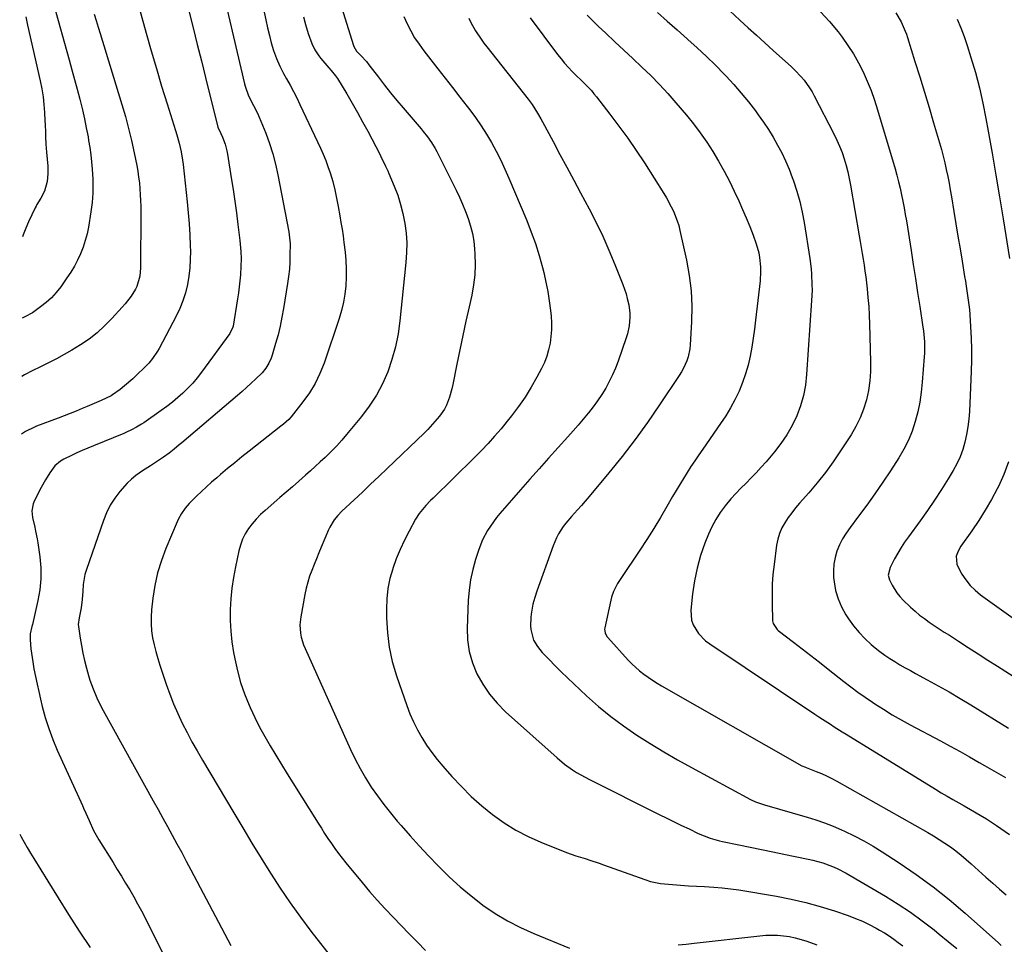
# Model space of a CAD drawing. Units: inches. Extents: x 1878661 to 1883976, y 384385 to 389707.
# Drawn here: x 1878669 to 1879112, y 386032 to 386448 of the extents above; entities that cross this region are included whole.
import ezdxf

# ---------------------------------------------------------------- set-up
doc = ezdxf.new("R2010")
doc.units = ezdxf.units.IN
doc.header["$MEASUREMENT"] = 0
doc.layers.add('7', color=7, linetype='Continuous')
doc.layers.add('8', color=7, linetype='Continuous')

msp = doc.modelspace()

# ---------------------------------------------------------------- linework, layer by layer
at = {"layer": '7', "color": 18}
for points in [[(1878809.34, 386467.14, 1758), (1878818.84, 386436.69, 1758), (1878819.16, 386435.77, 1758), (1878820.32, 386433.67, 1758), (1878822.22, 386431.72, 1758), (1878824.77, 386429.06, 1758), (1878825.94, 386427.63, 1758), (1878830.2, 386422.01, 1758), (1878832.92, 386418.49, 1758), (1878835.68, 386415, 1758), (1878838.5, 386411.56, 1758), (1878841.36, 386408.16, 1758), (1878849.4, 386398.75, 1758), (1878850.39, 386397.56, 1758), (1878852.31, 386395.12, 1758), (1878854.11, 386392.6, 1758), (1878855.71, 386389.95, 1758), (1878856.44, 386388.58, 1758), (1878865.17, 386371.15, 1758), (1878866.68, 386368.01, 1758), (1878868.11, 386364.84, 1758), (1878869.43, 386361.61, 1758), (1878870.67, 386358.36, 1758), (1878871.71, 386355.05, 1758), (1878872.56, 386351.7, 1758), (1878873.12, 386348.29, 1758), (1878873.48, 386344.84, 1758), (1878873.63, 386342.44, 1758), (1878873.73, 386337.78, 1758), (1878873.56, 386333.13, 1758), (1878873.01, 386328.52, 1758), (1878872.19, 386323.93, 1758), (1878871.02, 386318.71, 1758), (1878869.61, 386312.26, 1758), (1878868.22, 386305.79, 1758), (1878866.88, 386299.32, 1758), (1878865.56, 386292.85, 1758), (1878863.74, 386283.74, 1758), (1878863.31, 386281.83, 1758), (1878862.23, 386278.06, 1758), (1878860.79, 386274.42, 1758), (1878859.9, 386272.69, 1758), (1878857.7, 386269.48, 1758), (1878855.64, 386267.02, 1758), (1878852.42, 386263.53, 1758), (1878850.73, 386261.85, 1758), (1878834.08, 386245.88, 1758), (1878830.39, 386242.35, 1758), (1878826.69, 386238.84, 1758), (1878822.97, 386235.34, 1758), (1878819.24, 386231.85, 1758), (1878813.65, 386226.66, 1758), (1878811.85, 386224.82, 1758), (1878810.24, 386222.81, 1758), (1878808.25, 386219.51, 1758), (1878807.71, 386218.34, 1758), (1878804.4, 386210.55, 1758), (1878803.31, 386207.94, 1758), (1878802.24, 386205.33, 1758), (1878801.19, 386202.71, 1758), (1878800.17, 386200.08, 1758), (1878799.23, 386197.43, 1758), (1878798.39, 386194.75, 1758), (1878797.7, 386192.02, 1758), (1878797.1, 386189.27, 1758), (1878795.22, 386179.13, 1758), (1878794.85, 386175.51, 1758), (1878795.11, 386171.88, 1758), (1878795.46, 386170.09, 1758), (1878796.5, 386166.59, 1758), (1878797.18, 386164.89, 1758), (1878817.67, 386119.48, 1758), (1878819.76, 386115.13, 1758), (1878821.99, 386110.86, 1758), (1878824.42, 386106.69, 1758), (1878826.99, 386102.6, 1758), (1878829.74, 386098.63, 1758), (1878832.58, 386094.73, 1758), (1878835.58, 386090.94, 1758), (1878838.67, 386087.23, 1758), (1878840.39, 386085.24, 1758), (1878844.46, 386080.63, 1758), (1878848.58, 386076.07, 1758), (1878852.79, 386071.58, 1758), (1878857.05, 386067.14, 1758), (1878857.54, 386066.64, 1758), (1878862.2, 386062.1, 1758), (1878866.98, 386057.73, 1758), (1878871.97, 386053.58, 1758), (1878877.1, 386049.59, 1758), (1878877.27, 386049.46, 1758), (1878882.71, 386045.75, 1758), (1878888.32, 386042.32, 1758), (1878894.16, 386039.32, 1758), (1878900.17, 386036.61, 1758), (1878916.18, 386030.11, 1758)], [(1878741.63, 386464.61, 1766), (1878746.73, 386444.22, 1766), (1878748.6, 386436.78, 1766), (1878750.46, 386429.34, 1766), (1878752.32, 386421.91, 1766), (1878754.18, 386414.47, 1766), (1878757.72, 386400.28, 1766), (1878757.92, 386399.6, 1766), (1878759.3, 386396.67, 1766), (1878760.04, 386395, 1766), (1878761.17, 386391.84, 1766), (1878761.94, 386388.91, 1766), (1878762.23, 386387.41, 1766), (1878763.96, 386376.69, 1766), (1878764.77, 386371.47, 1766), (1878765.54, 386366.24, 1766), (1878766.25, 386361, 1766), (1878766.92, 386355.75, 1766), (1878767.79, 386348.55, 1766), (1878768.23, 386343.58, 1766), (1878768.35, 386340.26, 1766), (1878768.29, 386336.94, 1766), (1878768.03, 386333.12, 1766), (1878767.79, 386330.38, 1766), (1878767.5, 386327.65, 1766), (1878767.14, 386324.93, 1766), (1878766.73, 386322.21, 1766), (1878764.72, 386309.95, 1766), (1878764.63, 386309.5, 1766), (1878763.3, 386306.63, 1766), (1878750.57, 386289.28, 1766), (1878748.63, 386286.8, 1766), (1878746.6, 386284.39, 1766), (1878744.44, 386282.11, 1766), (1878742.19, 386279.9, 1766), (1878739.83, 386277.81, 1766), (1878737.41, 386275.79, 1766), (1878734.92, 386273.86, 1766), (1878732.37, 386272.01, 1766), (1878724.5, 386266.54, 1766), (1878723.45, 386265.84, 1766), (1878721.31, 386264.51, 1766), (1878719.09, 386263.3, 1766), (1878716.8, 386262.22, 1766), (1878715.64, 386261.72, 1766), (1878701.87, 386256.18, 1766), (1878699.36, 386255.14, 1766), (1878696.86, 386254.06, 1766), (1878694.39, 386252.94, 1766), (1878691.93, 386251.77, 1766), (1878688.56, 386250.13, 1766), (1878687.09, 386249.3, 1766), (1878684.54, 386247.12, 1766), (1878682.3, 386244.03, 1766), (1878680.24, 386240.79, 1766), (1878678.4, 386237.44, 1766), (1878675.38, 386231.51, 1766), (1878674.75, 386230.02, 1766), (1878674.18, 386226.83, 1766), (1878674.42, 386223.91, 1766), (1878675.44, 386219.48, 1766), (1878675.86, 386217.75, 1766), (1878676.57, 386214.26, 1766), (1878676.85, 386212.5, 1766), (1878677.75, 386206.12, 1766), (1878678.16, 386201.18, 1766), (1878678.22, 386196.25, 1766), (1878677.73, 386191.35, 1766), (1878676.88, 386186.46, 1766), (1878674.39, 386175.72, 1766), (1878674.19, 386174.87, 1766), (1878673.46, 386171.46, 1766), (1878673.36, 386168.87, 1766), (1878673.71, 386164.72, 1766), (1878674.22, 386160.82, 1766), (1878674.55, 386158.88, 1766), (1878675.11, 386155.84, 1766), (1878675.79, 386152.39, 1766), (1878676.49, 386148.95, 1766), (1878677.26, 386145.52, 1766), (1878678.06, 386142.1, 1766), (1878678.85, 386138.82, 1766), (1878680.21, 386133.81, 1766), (1878681.76, 386128.87, 1766), (1878683.58, 386124.02, 1766), (1878685.59, 386119.23, 1766), (1878696.93, 386094.25, 1766), (1878697.44, 386093.12, 1766), (1878698.45, 386090.86, 1766), (1878699.96, 386087.47, 1766), (1878701.94, 386083.08, 1766), (1878704.26, 386078.87, 1766), (1878710.72, 386068.56, 1766), (1878712.62, 386065.52, 1766), (1878714.5, 386062.46, 1766), (1878716.36, 386059.4, 1766), (1878718.21, 386056.33, 1766), (1878720.02, 386053.23, 1766), (1878721.78, 386050.1, 1766), (1878723.46, 386046.94, 1766), (1878725.1, 386043.75, 1766), (1878740.79, 386012.4, 1766)], [(1878759.99, 386461.55, 1764), (1878769.89, 386419.01, 1764), (1878770.17, 386417.93, 1764), (1878771.64, 386413.69, 1764), (1878773.94, 386409.26, 1764), (1878775.74, 386405.83, 1764), (1878777.29, 386402.28, 1764), (1878779.48, 386396.78, 1764), (1878781.15, 386392.19, 1764), (1878782.65, 386387.54, 1764), (1878783.88, 386382.82, 1764), (1878784.93, 386378.05, 1764), (1878789.79, 386352.47, 1764), (1878790.02, 386351.13, 1764), (1878790.34, 386348.43, 1764), (1878790.39, 386347.07, 1764), (1878790.38, 386342, 1764), (1878790.3, 386338.79, 1764), (1878790.11, 386335.59, 1764), (1878789.77, 386332.4, 1764), (1878789.33, 386329.22, 1764), (1878787.49, 386317.97, 1764), (1878786.76, 386313.98, 1764), (1878785.94, 386310.01, 1764), (1878784.98, 386306.06, 1764), (1878783.92, 386302.15, 1764), (1878782.39, 386296.86, 1764), (1878781.97, 386295.62, 1764), (1878780.9, 386293.26, 1764), (1878779.49, 386291.06, 1764), (1878777.83, 386289.04, 1764), (1878774.87, 386286.13, 1764), (1878772.88, 386284.26, 1764), (1878770.86, 386282.4, 1764), (1878768.82, 386280.59, 1764), (1878766.75, 386278.8, 1764), (1878741.69, 386257.52, 1764), (1878740.55, 386256.56, 1764), (1878738.25, 386254.66, 1764), (1878735.91, 386252.81, 1764), (1878733.5, 386251.06, 1764), (1878731.19, 386249.51, 1764), (1878727.61, 386247.16, 1764), (1878724.02, 386244.83, 1764), (1878721.02, 386242.77, 1764), (1878718.98, 386241.13, 1764), (1878717.09, 386239.32, 1764), (1878713.79, 386235.59, 1764), (1878711.51, 386232.56, 1764), (1878709.48, 386229.4, 1764), (1878707.8, 386226.03, 1764), (1878706.36, 386222.53, 1764), (1878698.71, 386200.44, 1764), (1878698.06, 386198.25, 1764), (1878697.26, 386193.78, 1764), (1878697.08, 386190.67, 1764), (1878696.85, 386186.91, 1764), (1878696.34, 386183.18, 1764), (1878695.48, 386178.71, 1764), (1878695.05, 386175.67, 1764), (1878695.11, 386174.9, 1764), (1878695.88, 386169.61, 1764), (1878696.44, 386166.21, 1764), (1878697.09, 386162.83, 1764), (1878697.88, 386159.48, 1764), (1878698.75, 386156.14, 1764), (1878699.7, 386152.78, 1764), (1878700.31, 386150.74, 1764), (1878701.71, 386146.73, 1764), (1878703.34, 386142.8, 1764), (1878705.19, 386138.97, 1764), (1878706.19, 386137.09, 1764), (1878728.82, 386096.38, 1764), (1878730.97, 386092.51, 1764), (1878733.11, 386088.64, 1764), (1878735.24, 386084.77, 1764), (1878737.38, 386080.9, 1764), (1878739.5, 386077.02, 1764), (1878741.61, 386073.14, 1764), (1878743.7, 386069.24, 1764), (1878745.78, 386065.34, 1764), (1878763.8, 386031.28, 1764)], [(1878721.73, 386456, 1768), (1878725.65, 386441.78, 1768), (1878727.9, 386433.81, 1768), (1878730.2, 386425.87, 1768), (1878732.6, 386417.95, 1768), (1878735.05, 386410.05, 1768), (1878738.85, 386398.04, 1768), (1878739.42, 386396.15, 1768), (1878740.45, 386392.34, 1768), (1878741.32, 386388.5, 1768), (1878741.97, 386384.61, 1768), (1878742.22, 386382.66, 1768), (1878744.09, 386366, 1768), (1878744.58, 386361.04, 1768), (1878744.99, 386356.08, 1768), (1878745.27, 386351.11, 1768), (1878745.46, 386346.13, 1768), (1878745.52, 386343.78, 1768), (1878745.49, 386339.98, 1768), (1878745.29, 386336.2, 1768), (1878744.84, 386332.43, 1768), (1878744.22, 386328.69, 1768), (1878743.31, 386325, 1768), (1878742.19, 386321.39, 1768), (1878740.77, 386317.9, 1768), (1878739.15, 386314.47, 1768), (1878731.45, 386299.91, 1768), (1878730.79, 386298.74, 1768), (1878728.52, 386295.4, 1768), (1878726.79, 386293.34, 1768), (1878724.92, 386291.4, 1768), (1878721.43, 386288.01, 1768), (1878719.61, 386286.31, 1768), (1878715.83, 386283.08, 1768), (1878713.87, 386281.55, 1768), (1878710.48, 386279.01, 1768), (1878709.87, 386278.58, 1768), (1878705.4, 386276.48, 1768), (1878702.24, 386275.12, 1768), (1878699.06, 386273.79, 1768), (1878696.84, 386272.87, 1768), (1878694.14, 386271.77, 1768), (1878691.42, 386270.68, 1768), (1878688.7, 386269.62, 1768), (1878685.97, 386268.58, 1768), (1878676.29, 386264.97, 1768), (1878675.27, 386264.55, 1768), (1878671.35, 386262.51, 1768), (1878669.49, 386261.34, 1768)], [(1878683.95, 386455.03, 1772), (1878690.94, 386429.78, 1772), (1878692.15, 386425.39, 1772), (1878693.35, 386420.99, 1772), (1878694.52, 386416.58, 1772), (1878695.69, 386412.18, 1772), (1878696.91, 386407.33, 1772), (1878697.84, 386403.32, 1772), (1878698.67, 386399.3, 1772), (1878699.44, 386395.25, 1772), (1878699.73, 386393.59, 1772), (1878700.24, 386390.36, 1772), (1878700.69, 386387.13, 1772), (1878701.02, 386383.88, 1772), (1878701.29, 386380.62, 1772), (1878701.54, 386376.2, 1772), (1878701.61, 386374.09, 1772), (1878701.59, 386369.85, 1772), (1878701.33, 386365.62, 1772), (1878700.78, 386361.43, 1772), (1878699.63, 386354.56, 1772), (1878699, 386351.49, 1772), (1878698.22, 386348.46, 1772), (1878697.22, 386345.5, 1772), (1878696.08, 386342.58, 1772), (1878694.74, 386339.74, 1772), (1878693.29, 386336.96, 1772), (1878691.67, 386334.28, 1772), (1878689.94, 386331.66, 1772), (1878687.14, 386327.69, 1772), (1878685.15, 386325.15, 1772), (1878683.01, 386322.77, 1772), (1878680.63, 386320.61, 1772), (1878678.1, 386318.61, 1772), (1878674.4, 386315.99, 1772), (1878670.97, 386314.17, 1772), (1878669.73, 386313.56, 1772)], [(1878778.72, 386451.23, 1762), (1878779.47, 386447.76, 1762), (1878780.27, 386444.29, 1762), (1878781.1, 386440.83, 1762), (1878781.91, 386437.55, 1762), (1878782.93, 386433.96, 1762), (1878784.23, 386430.46, 1762), (1878785.76, 386427.05, 1762), (1878787.5, 386423.75, 1762), (1878788.88, 386421.32, 1762), (1878790.46, 386418.46, 1762), (1878792, 386415.57, 1762), (1878793.46, 386412.66, 1762), (1878794.88, 386409.71, 1762), (1878804.09, 386390.06, 1762), (1878805.3, 386387.33, 1762), (1878806.44, 386384.57, 1762), (1878807.46, 386381.77, 1762), (1878808.41, 386378.93, 1762), (1878809.6, 386375.05, 1762), (1878810.56, 386371.33, 1762), (1878811.36, 386367.56, 1762), (1878812.08, 386363.78, 1762), (1878812.83, 386359.67, 1762), (1878813.34, 386356.67, 1762), (1878813.82, 386353.66, 1762), (1878814.25, 386350.64, 1762), (1878814.64, 386347.62, 1762), (1878815.16, 386343.25, 1762), (1878815.5, 386339.49, 1762), (1878815.7, 386335.73, 1762), (1878815.68, 386331.96, 1762), (1878815.51, 386328.18, 1762), (1878815.09, 386324.43, 1762), (1878814.48, 386320.72, 1762), (1878813.59, 386317.07, 1762), (1878812.52, 386313.46, 1762), (1878805.71, 386293.39, 1762), (1878803.86, 386288.73, 1762), (1878801.71, 386284.22, 1762), (1878799.11, 386279.96, 1762), (1878796.21, 386275.87, 1762), (1878790.92, 386269.16, 1762), (1878789.88, 386267.99, 1762), (1878787.49, 386265.93, 1762), (1878786.25, 386264.95, 1762), (1878772.03, 386253.76, 1762), (1878768.76, 386251.17, 1762), (1878765.52, 386248.55, 1762), (1878762.3, 386245.89, 1762), (1878759.1, 386243.21, 1762), (1878757.44, 386241.8, 1762), (1878755.11, 386239.79, 1762), (1878752.82, 386237.74, 1762), (1878750.57, 386235.64, 1762), (1878748.35, 386233.51, 1762), (1878744.99, 386230.16, 1762), (1878743.17, 386228.01, 1762), (1878741.55, 386225.7, 1762), (1878740.19, 386223.24, 1762), (1878739.6, 386221.96, 1762), (1878734.5, 386209.89, 1762), (1878732.48, 386204.46, 1762), (1878730.77, 386198.95, 1762), (1878729.55, 386193.31, 1762), (1878728.65, 386187.58, 1762), (1878728.05, 386182.34, 1762), (1878727.83, 386179.18, 1762), (1878727.81, 386176.02, 1762), (1878728.08, 386172.88, 1762), (1878728.53, 386169.74, 1762), (1878729.19, 386166.63, 1762), (1878729.94, 386163.54, 1762), (1878730.81, 386160.47, 1762), (1878731.75, 386157.43, 1762), (1878734.63, 386148.82, 1762), (1878736.22, 386144.36, 1762), (1878737.93, 386139.96, 1762), (1878739.83, 386135.63, 1762), (1878741.86, 386131.36, 1762), (1878744.02, 386127.14, 1762), (1878746.24, 386122.96, 1762), (1878748.56, 386118.83, 1762), (1878750.94, 386114.74, 1762), (1878765.04, 386091.04, 1762), (1878769.14, 386084.21, 1762), (1878773.27, 386077.4, 1762), (1878777.44, 386070.61, 1762), (1878781.64, 386063.84, 1762), (1878785.96, 386057.15, 1762), (1878790.41, 386050.55, 1762), (1878795.06, 386044.09, 1762), (1878799.83, 386037.72, 1762), (1878810.09, 386024.47, 1762)], [(1878955.85, 386451.14, 1748), (1878960.27, 386447.2, 1748), (1878964.7, 386443.26, 1748), (1878969.14, 386439.34, 1748), (1878969.53, 386438.99, 1748), (1878973.74, 386435.19, 1748), (1878977.87, 386431.33, 1748), (1878981.92, 386427.36, 1748), (1878985.9, 386423.33, 1748), (1878986.72, 386422.47, 1748), (1878990.2, 386418.71, 1748), (1878993.57, 386414.86, 1748), (1878996.79, 386410.88, 1748), (1878999.91, 386406.81, 1748), (1879001.2, 386405.05, 1748), (1879003.53, 386401.76, 1748), (1879005.77, 386398.41, 1748), (1879007.88, 386394.98, 1748), (1879009.9, 386391.5, 1748), (1879011.77, 386387.93, 1748), (1879013.52, 386384.31, 1748), (1879015.1, 386380.61, 1748), (1879016.55, 386376.86, 1748), (1879017.11, 386375.31, 1748), (1879018.62, 386370.7, 1748), (1879019.95, 386366.05, 1748), (1879021.02, 386361.33, 1748), (1879021.91, 386356.57, 1748), (1879024.44, 386340.48, 1748), (1879025.04, 386335.76, 1748), (1879025.22, 386333.39, 1748), (1879025.4, 386328.63, 1748), (1879025.41, 386326.25, 1748), (1879025.21, 386321.49, 1748), (1879022.98, 386288.23, 1748), (1879022.41, 386283.46, 1748), (1879021.54, 386278.76, 1748), (1879020.2, 386274.17, 1748), (1879018.54, 386269.66, 1748), (1879016.46, 386265.32, 1748), (1879014.13, 386261.13, 1748), (1879011.43, 386257.17, 1748), (1879008.48, 386253.37, 1748), (1879004.71, 386248.93, 1748), (1879002.54, 386246.46, 1748), (1879000.33, 386244.04, 1748), (1878998.04, 386241.7, 1748), (1878995.7, 386239.39, 1748), (1878993.37, 386237.08, 1748), (1878991.1, 386234.72, 1748), (1878988.93, 386232.26, 1748), (1878986.27, 386229.07, 1748), (1878984.08, 386226.09, 1748), (1878982.07, 386223, 1748), (1878980.36, 386219.74, 1748), (1878978.84, 386216.37, 1748), (1878977.22, 386212.28, 1748), (1878975.27, 386206.72, 1748), (1878973.64, 386201.09, 1748), (1878972.47, 386195.34, 1748), (1878971.61, 386189.51, 1748), (1878970.84, 386182.25, 1748), (1878971.12, 386177.74, 1748), (1878971.86, 386175.63, 1748), (1878974.26, 386171.7, 1748), (1878977.5, 386168.4, 1748), (1878979.36, 386166.99, 1748), (1879026.67, 386135.39, 1748), (1879028.41, 386134.24, 1748), (1879030.17, 386133.09, 1748), (1879033.69, 386130.82, 1748), (1879035.46, 386129.7, 1748), (1879039.01, 386127.48, 1748), (1879040.79, 386126.38, 1748), (1879081, 386101.61, 1748), (1879083.6, 386100.04, 1748), (1879086.21, 386098.48, 1748), (1879088.83, 386096.95, 1748), (1879091.47, 386095.44, 1748), (1879093.87, 386094.09, 1748), (1879096.76, 386092.45, 1748), (1879101.07, 386089.97, 1748), (1879103.9, 386088.23, 1748), (1879105.29, 386087.33, 1748), (1879108.47, 386085.22, 1748), (1879110.45, 386083.9, 1748), (1879114.39, 386081.23, 1748)], [(1878988.45, 386451.92, 1746), (1878992.94, 386447.73, 1746), (1878996.67, 386444.29, 1746), (1879000.4, 386440.86, 1746), (1879004.16, 386437.45, 1746), (1879007.94, 386434.06, 1746), (1879016.24, 386426.65, 1746), (1879017.75, 386425.23, 1746), (1879020.59, 386422.22, 1746), (1879021.92, 386420.63, 1746), (1879024.34, 386417.27, 1746), (1879025.41, 386415.5, 1746), (1879026.41, 386413.69, 1746), (1879035.3, 386396.47, 1746), (1879036.63, 386393.73, 1746), (1879037.86, 386390.95, 1746), (1879038.94, 386388.11, 1746), (1879039.92, 386385.23, 1746), (1879040.77, 386382.3, 1746), (1879041.54, 386379.36, 1746), (1879042.19, 386376.39, 1746), (1879042.77, 386373.4, 1746), (1879046.71, 386350.7, 1746), (1879047.16, 386348.05, 1746), (1879047.61, 386345.4, 1746), (1879048.04, 386342.75, 1746), (1879048.46, 386340.09, 1746), (1879048.86, 386337.44, 1746), (1879049.24, 386334.78, 1746), (1879049.58, 386332.11, 1746), (1879049.91, 386329.44, 1746), (1879050.21, 386326.84, 1746), (1879050.61, 386322.87, 1746), (1879050.95, 386318.89, 1746), (1879051.18, 386314.9, 1746), (1879051.34, 386310.91, 1746), (1879051.79, 386293.98, 1746), (1879051.73, 386289.64, 1746), (1879051.43, 386285.34, 1746), (1879050.78, 386281.07, 1746), (1879049.9, 386276.83, 1746), (1879048.63, 386272.7, 1746), (1879047.11, 386268.68, 1746), (1879045.19, 386264.83, 1746), (1879043.02, 386261.09, 1746), (1879038.28, 386253.81, 1746), (1879034.95, 386248.93, 1746), (1879031.47, 386244.15, 1746), (1879027.79, 386239.53, 1746), (1879023.96, 386235.02, 1746), (1879019.74, 386230.27, 1746), (1879017.97, 386228.18, 1746), (1879016.27, 386226.04, 1746), (1879014.66, 386223.82, 1746), (1879013.12, 386221.55, 1746), (1879011.81, 386219.18, 1746), (1879010.72, 386216.73, 1746), (1879009.97, 386214.15, 1746), (1879009.44, 386211.49, 1746), (1879008.3, 386202.72, 1746), (1879007.84, 386198.3, 1746), (1879007.51, 386193.88, 1746), (1879007.4, 386189.44, 1746), (1879007.43, 386185, 1746), (1879007.66, 386177.44, 1746), (1879007.73, 386176.78, 1746), (1879007.87, 386176.15, 1746), (1879009.71, 386173.46, 1746), (1879010.22, 386173.04, 1746), (1879017.05, 386167.84, 1746), (1879020.99, 386164.83, 1746), (1879024.92, 386161.8, 1746), (1879028.82, 386158.75, 1746), (1879032.72, 386155.68, 1746), (1879039.73, 386150.12, 1746), (1879042.9, 386147.68, 1746), (1879046.1, 386145.3, 1746), (1879049.36, 386143, 1746), (1879052.66, 386140.75, 1746), (1879053.71, 386140.06, 1746), (1879057.6, 386137.56, 1746), (1879061.54, 386135.15, 1746), (1879065.54, 386132.84, 1746), (1879069.59, 386130.62, 1746), (1879083.29, 386123.34, 1746), (1879087.68, 386120.98, 1746), (1879092.05, 386118.58, 1746), (1879096.39, 386116.14, 1746), (1879100.71, 386113.66, 1746), (1879103, 386112.32, 1746), (1879106.17, 386110.5, 1746), (1879109.35, 386108.69, 1746), (1879112.54, 386106.91, 1746)], [(1879029.29, 386451.49, 1744), (1879033.32, 386447.02, 1744), (1879037.15, 386442.36, 1744), (1879038.92, 386440.05, 1744), (1879041.6, 386436.33, 1744), (1879044.1, 386432.51, 1744), (1879046.35, 386428.53, 1744), (1879048.43, 386424.45, 1744), (1879050.29, 386420.26, 1744), (1879052.02, 386416.02, 1744), (1879053.55, 386411.7, 1744), (1879054.96, 386407.34, 1744), (1879062.83, 386380.78, 1744), (1879063.64, 386377.9, 1744), (1879064.41, 386375, 1744), (1879065.1, 386372.08, 1744), (1879065.74, 386369.15, 1744), (1879066.33, 386366.2, 1744), (1879066.88, 386363.25, 1744), (1879067.4, 386360.3, 1744), (1879067.89, 386357.34, 1744), (1879070, 386344.03, 1744), (1879070.99, 386337.73, 1744), (1879071.98, 386331.42, 1744), (1879072.95, 386325.11, 1744), (1879073.92, 386318.8, 1744), (1879075.34, 386309.46, 1744), (1879075.57, 386307.82, 1744), (1879076.01, 386302.86, 1744), (1879076.02, 386297.88, 1744), (1879075.93, 386296.23, 1744), (1879075.06, 386284.76, 1744), (1879074.58, 386280.28, 1744), (1879073.93, 386275.83, 1744), (1879073, 386271.43, 1744), (1879071.9, 386267.06, 1744), (1879070.48, 386262.79, 1744), (1879068.81, 386258.64, 1744), (1879066.78, 386254.66, 1744), (1879064.5, 386250.78, 1744), (1879060.7, 386244.92, 1744), (1879057.24, 386239.71, 1744), (1879053.71, 386234.56, 1744), (1879050.07, 386229.49, 1744), (1879046.36, 386224.46, 1744), (1879042.53, 386219.39, 1744), (1879040.79, 386216.88, 1744), (1879039.21, 386214.28, 1744), (1879037.86, 386211.55, 1744), (1879036.65, 386208.74, 1744), (1879035.78, 386205.84, 1744), (1879035.2, 386202.9, 1744), (1879035.03, 386199.91, 1744), (1879035.13, 386196.88, 1744), (1879035.34, 386194.94, 1744), (1879036.05, 386191.02, 1744), (1879037.12, 386187.22, 1744), (1879038.71, 386183.61, 1744), (1879040.66, 386180.13, 1744), (1879041.89, 386178.26, 1744), (1879044.16, 386175.14, 1744), (1879046.59, 386172.16, 1744), (1879049.26, 386169.4, 1744), (1879052.11, 386166.79, 1744), (1879053.92, 386165.27, 1744), (1879056.02, 386163.58, 1744), (1879058.17, 386161.97, 1744), (1879060.4, 386160.45, 1744), (1879062.67, 386159.01, 1744), (1879065, 386157.64, 1744), (1879067.34, 386156.29, 1744), (1879069.69, 386154.97, 1744), (1879072.06, 386153.68, 1744), (1879077.3, 386150.87, 1744), (1879082.28, 386148.15, 1744), (1879087.22, 386145.37, 1744), (1879092.12, 386142.5, 1744), (1879096.97, 386139.57, 1744), (1879113.95, 386129.14, 1744)], [(1879063.16, 386450.99, 1742), (1879065.51, 386447, 1742), (1879067.39, 386442.77, 1742), (1879067.91, 386441.32, 1742), (1879068.4, 386439.85, 1742), (1879071.78, 386429.07, 1742), (1879073.92, 386422.2, 1742), (1879076.03, 386415.33, 1742), (1879078.1, 386408.44, 1742), (1879080.15, 386401.54, 1742), (1879082.82, 386392.5, 1742), (1879083.66, 386389.51, 1742), (1879084.46, 386386.5, 1742), (1879085.19, 386383.48, 1742), (1879085.87, 386380.45, 1742), (1879086.49, 386377.4, 1742), (1879087.09, 386374.35, 1742), (1879087.65, 386371.29, 1742), (1879088.18, 386368.23, 1742), (1879089.28, 386361.59, 1742), (1879090.2, 386356, 1742), (1879091.13, 386350.41, 1742), (1879092.05, 386344.82, 1742), (1879092.98, 386339.23, 1742), (1879094.13, 386332.28, 1742), (1879094.47, 386330.16, 1742), (1879094.82, 386328.05, 1742), (1879095.48, 386323.81, 1742), (1879095.78, 386321.69, 1742), (1879096.25, 386317.44, 1742), (1879096.42, 386315.3, 1742), (1879096.81, 386309.62, 1742), (1879097.07, 386304.64, 1742), (1879097.22, 386299.66, 1742), (1879097.2, 386294.67, 1742), (1879097.06, 386289.69, 1742), (1879096.27, 386271.57, 1742), (1879096.02, 386268.1, 1742), (1879095.62, 386264.64, 1742), (1879095.02, 386261.21, 1742), (1879094.27, 386257.81, 1742), (1879093.28, 386254.48, 1742), (1879092.09, 386251.23, 1742), (1879090.62, 386248.1, 1742), (1879088.96, 386245.04, 1742), (1879086.68, 386241.28, 1742), (1879083.67, 386236.45, 1742), (1879080.57, 386231.68, 1742), (1879077.35, 386226.99, 1742), (1879074.04, 386222.36, 1742), (1879068.79, 386215.22, 1742), (1879067.12, 386212.82, 1742), (1879065.51, 386210.38, 1742), (1879064.03, 386207.86, 1742), (1879062.61, 386205.3, 1742), (1879060.58, 386201.4, 1742), (1879059.75, 386197.94, 1742), (1879060.26, 386195.9, 1742), (1879061.47, 386193.48, 1742), (1879063.61, 386189.97, 1742), (1879064.92, 386188.38, 1742), (1879066.33, 386186.88, 1742), (1879069.8, 386183.56, 1742), (1879071.8, 386181.75, 1742), (1879073.86, 386180, 1742), (1879076, 386178.37, 1742), (1879078.21, 386176.82, 1742), (1879080.46, 386175.32, 1742), (1879082.71, 386173.83, 1742), (1879084.98, 386172.34, 1742), (1879087.24, 386170.87, 1742), (1879091.42, 386168.16, 1742), (1879095.79, 386165.33, 1742), (1879100.16, 386162.52, 1742), (1879104.53, 386159.71, 1742), (1879108.91, 386156.91, 1742), (1879119.68, 386150.04, 1742)], [(1878671.43, 386449.16, 1774), (1878671.9, 386446.88, 1774), (1878672.24, 386445.36, 1774), (1878677.9, 386420.32, 1774), (1878678.6, 386416.79, 1774), (1878679.19, 386413.25, 1774), (1878679.59, 386409.68, 1774), (1878679.87, 386406.1, 1774), (1878680.07, 386402.44, 1774), (1878680.16, 386400.67, 1774), (1878680.31, 386397.13, 1774), (1878680.37, 386395.36, 1774), (1878680.52, 386391.82, 1774), (1878680.77, 386388.29, 1774), (1878681.29, 386381.99, 1774), (1878681.37, 386380.27, 1774), (1878681.36, 386378.54, 1774), (1878681, 386375.11, 1774), (1878679.81, 386370.67, 1774), (1878678.18, 386367.57, 1774), (1878676.46, 386364.72, 1774), (1878676.07, 386363.99, 1774), (1878675.7, 386363.24, 1774), (1878672.69, 386356.88, 1774), (1878671.42, 386354.02, 1774), (1878670.23, 386351.13, 1774), (1878669.89, 386350.19, 1774)], [(1878841.59, 386449.26, 1756), (1878843.09, 386446.02, 1756), (1878844.73, 386442.86, 1756), (1878846.5, 386439.78, 1756), (1878848.48, 386436.83, 1756), (1878850.59, 386433.95, 1756), (1878856.98, 386425.82, 1756), (1878860.3, 386421.59, 1756), (1878863.61, 386417.35, 1756), (1878866.91, 386413.1, 1756), (1878870.2, 386408.85, 1756), (1878871.33, 386407.39, 1756), (1878873.97, 386403.81, 1756), (1878876.5, 386400.16, 1756), (1878878.88, 386396.41, 1756), (1878881.14, 386392.58, 1756), (1878883.26, 386388.67, 1756), (1878885.28, 386384.71, 1756), (1878887.17, 386380.68, 1756), (1878888.96, 386376.61, 1756), (1878896.94, 386357.53, 1756), (1878898.98, 386352.35, 1756), (1878900.86, 386347.12, 1756), (1878902.51, 386341.81, 1756), (1878904.02, 386336.45, 1756), (1878904.63, 386334.06, 1756), (1878905.61, 386329.84, 1756), (1878906.47, 386325.6, 1756), (1878907.13, 386321.32, 1756), (1878907.66, 386317.02, 1756), (1878907.91, 386314.45, 1756), (1878908.09, 386311.42, 1756), (1878908.11, 386308.39, 1756), (1878907.88, 386305.38, 1756), (1878907.49, 386302.36, 1756), (1878906.84, 386299.4, 1756), (1878906.01, 386296.5, 1756), (1878904.91, 386293.69, 1756), (1878903.62, 386290.95, 1756), (1878901.57, 386287.06, 1756), (1878899, 386282.5, 1756), (1878896.26, 386278.05, 1756), (1878893.27, 386273.76, 1756), (1878890.12, 386269.58, 1756), (1878888.19, 386267.17, 1756), (1878885.39, 386263.78, 1756), (1878882.52, 386260.45, 1756), (1878879.56, 386257.2, 1756), (1878876.54, 386254.01, 1756), (1878873.45, 386250.88, 1756), (1878870.35, 386247.77, 1756), (1878867.21, 386244.68, 1756), (1878864.06, 386241.61, 1756), (1878854.77, 386232.63, 1756), (1878853.67, 386231.54, 1756), (1878851.53, 386229.28, 1756), (1878848.59, 386225.68, 1756), (1878846.95, 386223.06, 1756), (1878843.99, 386217.72, 1756), (1878841.88, 386213.65, 1756), (1878839.92, 386209.5, 1756), (1878838.2, 386205.25, 1756), (1878836.64, 386200.93, 1756), (1878836.61, 386200.85, 1756), (1878835.38, 386196.4, 1756), (1878834.45, 386191.91, 1756), (1878833.97, 386187.34, 1756), (1878833.79, 386182.73, 1756), (1878833.83, 386178.66, 1756), (1878834.21, 386172.03, 1756), (1878835.01, 386165.47, 1756), (1878836.45, 386159.02, 1756), (1878838.31, 386152.65, 1756), (1878842.91, 386139.3, 1756), (1878844.33, 386135.55, 1756), (1878845.92, 386131.88, 1756), (1878847.73, 386128.32, 1756), (1878849.71, 386124.84, 1756), (1878851.88, 386121.47, 1756), (1878854.17, 386118.18, 1756), (1878856.63, 386115.03, 1756), (1878859.2, 386111.95, 1756), (1878863.25, 386107.37, 1756), (1878867.55, 386102.76, 1756), (1878872.02, 386098.33, 1756), (1878876.73, 386094.16, 1756), (1878881.61, 386090.16, 1756), (1878886.74, 386086.53, 1756), (1878892.05, 386083.21, 1756), (1878897.61, 386080.34, 1756), (1878903.35, 386077.77, 1756), (1878914.87, 386073.2, 1756), (1878919, 386071.68, 1756), (1878923.21, 386070.37, 1756), (1878925.32, 386069.74, 1756), (1878929.52, 386068.39, 1756), (1878931.6, 386067.65, 1756), (1878950.08, 386060.93, 1756), (1878952.69, 386060.06, 1756), (1878957.17, 386059.14, 1756), (1878962.55, 386058.68, 1756), (1878966.16, 386058.4, 1756), (1878969.78, 386058.15, 1756), (1878973.39, 386057.96, 1756), (1878977.01, 386057.8, 1756), (1878981.19, 386057.57, 1756), (1878984.98, 386057.27, 1756), (1878988.76, 386056.81, 1756), (1878992.52, 386056.26, 1756), (1879009.48, 386053.44, 1756), (1879016.08, 386052.17, 1756), (1879022.63, 386050.69, 1756), (1879029.1, 386048.88, 1756), (1879035.51, 386046.85, 1756), (1879041.74, 386044.71, 1756), (1879044.96, 386043.5, 1756), (1879048.12, 386042.19, 1756), (1879051.2, 386040.7, 1756), (1879054.24, 386039.1, 1756), (1879055.8, 386038.22, 1756), (1879057.99, 386036.93, 1756), (1879060.13, 386035.58, 1756), (1879062.22, 386034.15, 1756), (1879064.27, 386032.66, 1756), (1879066.28, 386031.11, 1756)], [(1878870.9, 386448.65, 1754), (1878871.8, 386446.65, 1754), (1878873.93, 386442.82, 1754), (1878876.38, 386439.16, 1754), (1878877.67, 386437.39, 1754), (1878879.01, 386435.64, 1754), (1878897.63, 386412.09, 1754), (1878899.43, 386409.68, 1754), (1878901.85, 386405.89, 1754), (1878903.35, 386403.29, 1754), (1878904.07, 386401.98, 1754), (1878908.84, 386393.07, 1754), (1878911.93, 386387.29, 1754), (1878915.03, 386381.52, 1754), (1878918.12, 386375.74, 1754), (1878921.21, 386369.96, 1754), (1878925.01, 386362.85, 1754), (1878928.17, 386356.7, 1754), (1878931.18, 386350.49, 1754), (1878933.97, 386344.17, 1754), (1878936.63, 386337.8, 1754), (1878940.21, 386328.76, 1754), (1878941.67, 386324.55, 1754), (1878942.25, 386322.4, 1754), (1878942.89, 386319.58, 1754), (1878943.38, 386315.84, 1754), (1878943.4, 386313.96, 1754), (1878943.08, 386310.19, 1754), (1878942.29, 386306.5, 1754), (1878941.74, 386304.69, 1754), (1878938.15, 386294.29, 1754), (1878936.95, 386291.14, 1754), (1878935.64, 386288.05, 1754), (1878934.14, 386285.04, 1754), (1878932.51, 386282.09, 1754), (1878930.73, 386279.22, 1754), (1878928.87, 386276.42, 1754), (1878926.88, 386273.7, 1754), (1878924.81, 386271.04, 1754), (1878924.64, 386270.83, 1754), (1878922.4, 386268.13, 1754), (1878920.13, 386265.45, 1754), (1878917.83, 386262.81, 1754), (1878915.49, 386260.18, 1754), (1878906.78, 386250.54, 1754), (1878902.56, 386245.85, 1754), (1878898.37, 386241.14, 1754), (1878894.21, 386236.4, 1754), (1878890.06, 386231.64, 1754), (1878884.91, 386225.69, 1754), (1878883.41, 386223.86, 1754), (1878880.62, 386220.04, 1754), (1878879.33, 386218.05, 1754), (1878877.11, 386213.88, 1754), (1878875.39, 386209.48, 1754), (1878873.94, 386204.99, 1754), (1878872.67, 386200.45, 1754), (1878871.65, 386195.87, 1754), (1878871.01, 386191.22, 1754), (1878870.62, 386186.52, 1754), (1878870.1, 386174.13, 1754), (1878870.28, 386168.78, 1754), (1878870.99, 386163.54, 1754), (1878872.48, 386158.46, 1754), (1878874.5, 386153.5, 1754), (1878877.17, 386148.82, 1754), (1878880.17, 386144.38, 1754), (1878883.65, 386140.3, 1754), (1878887.46, 386136.48, 1754), (1878910.6, 386115.69, 1754), (1878913.98, 386112.88, 1754), (1878917.55, 386110.34, 1754), (1878919.41, 386109.16, 1754), (1878923.22, 386106.97, 1754), (1878925.17, 386105.95, 1754), (1878956.63, 386090.25, 1754), (1878959.98, 386088.59, 1754), (1878963.34, 386086.95, 1754), (1878966.71, 386085.32, 1754), (1878970.08, 386083.71, 1754), (1878974.21, 386081.75, 1754), (1878976.86, 386080.58, 1754), (1878979.58, 386079.56, 1754), (1878983.76, 386078.36, 1754), (1878985.18, 386078.04, 1754), (1878992.48, 386076.53, 1754), (1878997.56, 386075.49, 1754), (1879002.64, 386074.45, 1754), (1879007.71, 386073.41, 1754), (1879012.79, 386072.38, 1754), (1879023.61, 386070.18, 1754), (1879025.85, 386069.68, 1754), (1879030.27, 386068.45, 1754), (1879034.59, 386066.9, 1754), (1879036.69, 386065.99, 1754), (1879040.75, 386063.86, 1754), (1879058.49, 386053.43, 1754), (1879064.15, 386049.93, 1754), (1879069.7, 386046.27, 1754), (1879075.08, 386042.36, 1754), (1879080.35, 386038.3, 1754), (1879082.69, 386036.41, 1754), (1879086.69, 386033.15, 1754), (1879090.66, 386029.86, 1754)], [(1878898.44, 386448.79, 1752), (1878910.87, 386432.2, 1752), (1878912.42, 386430.23, 1752), (1878914.03, 386428.3, 1752), (1878915.72, 386426.44, 1752), (1878917.46, 386424.63, 1752), (1878919.75, 386422.35, 1752), (1878921.03, 386421.09, 1752), (1878923.59, 386418.56, 1752), (1878926.07, 386415.96, 1752), (1878927.24, 386414.6, 1752), (1878928.37, 386413.2, 1752), (1878934.42, 386405.41, 1752), (1878938.48, 386400.04, 1752), (1878942.43, 386394.6, 1752), (1878946.23, 386389.05, 1752), (1878949.92, 386383.42, 1752), (1878958.68, 386369.7, 1752), (1878959.87, 386367.74, 1752), (1878962.05, 386363.74, 1752), (1878963.05, 386361.68, 1752), (1878964.73, 386357.45, 1752), (1878965.39, 386355.27, 1752), (1878965.95, 386353.06, 1752), (1878968.91, 386339.75, 1752), (1878970.15, 386332.85, 1752), (1878971, 386325.93, 1752), (1878971.28, 386318.96, 1752), (1878971.17, 386311.96, 1752), (1878970.59, 386301.64, 1752), (1878970.4, 386299.79, 1752), (1878969.62, 386296.19, 1752), (1878969.04, 386294.43, 1752), (1878967.51, 386291.03, 1752), (1878966.6, 386289.41, 1752), (1878965.62, 386287.83, 1752), (1878956.77, 386274.56, 1752), (1878951.34, 386266.69, 1752), (1878945.75, 386258.95, 1752), (1878939.91, 386251.38, 1752), (1878933.91, 386243.94, 1752), (1878925.07, 386233.32, 1752), (1878923.35, 386231.29, 1752), (1878921.62, 386229.28, 1752), (1878919.85, 386227.3, 1752), (1878917.13, 386224.31, 1752), (1878914.59, 386221.33, 1752), (1878913.42, 386219.76, 1752), (1878911.28, 386216.48, 1752), (1878910.35, 386214.77, 1752), (1878908.82, 386211.17, 1752), (1878901.58, 386190.77, 1752), (1878900.62, 386187.87, 1752), (1878899.77, 386184.93, 1752), (1878898.97, 386180.45, 1752), (1878898.86, 386178.93, 1752), (1878898.7, 386175.15, 1752), (1878898.76, 386173.47, 1752), (1878900.07, 386168.7, 1752), (1878901.8, 386165.8, 1752), (1878902.83, 386164.46, 1752), (1878903.95, 386163.19, 1752), (1878907.02, 386160, 1752), (1878909.75, 386157.19, 1752), (1878912.52, 386154.42, 1752), (1878915.33, 386151.7, 1752), (1878918.17, 386149, 1752), (1878923.92, 386143.64, 1752), (1878929.29, 386138.89, 1752), (1878934.82, 386134.32, 1752), (1878940.57, 386130.06, 1752), (1878946.48, 386125.99, 1752), (1878952.55, 386122.14, 1752), (1878958.68, 386118.39, 1752), (1878964.91, 386114.8, 1752), (1878971.19, 386111.31, 1752), (1878997.65, 386097.05, 1752), (1878999.98, 386095.96, 1752), (1879004.05, 386094.58, 1752), (1879023.25, 386089.03, 1752), (1879027.19, 386087.8, 1752), (1879031.09, 386086.46, 1752), (1879034.92, 386084.95, 1752), (1879038.72, 386083.32, 1752), (1879040.04, 386082.72, 1752), (1879044.42, 386080.62, 1752), (1879048.72, 386078.39, 1752), (1879052.92, 386075.97, 1752), (1879057.05, 386073.42, 1752), (1879064.62, 386068.51, 1752), (1879072.36, 386063.24, 1752), (1879079.92, 386057.74, 1752), (1879087.22, 386051.91, 1752), (1879094.35, 386045.84, 1752), (1879109.38, 386032.46, 1752), (1879110.62, 386031.35, 1752)], [(1878668.68, 386081.31, 1768), (1878669.27, 386080.23, 1768), (1878670.68, 386077.77, 1768), (1878672.11, 386075.31, 1768), (1878673.57, 386072.87, 1768), (1878675.04, 386070.44, 1768), (1878681.31, 386060.2, 1768), (1878685.97, 386052.68, 1768), (1878690.7, 386045.21, 1768), (1878695.52, 386037.79, 1768), (1878700.41, 386030.42, 1768)], [(1878965.14, 386031.53, 1758), (1878968.77, 386031.89, 1758), (1878972.4, 386032.29, 1758), (1879001.9, 386035.69, 1758), (1879004.58, 386035.91, 1758), (1879007.26, 386036, 1758), (1879009.94, 386035.9, 1758), (1879012.61, 386035.68, 1758), (1879015.27, 386035.27, 1758), (1879017.9, 386034.75, 1758), (1879020.48, 386034.05, 1758), (1879023.04, 386033.22, 1758), (1879027.59, 386031.58, 1758)]]:
    msp.add_polyline3d(points, dxfattribs=at)
at = {"layer": '8', "color": 18}
for points in [[(1878702.27, 386450.42, 1770), (1878703.16, 386447.51, 1770), (1878704.05, 386444.6, 1770), (1878704.94, 386441.7, 1770), (1878714.73, 386409.75, 1770), (1878716.28, 386404.37, 1770), (1878717.74, 386398.97, 1770), (1878719.02, 386393.53, 1770), (1878720.21, 386388.05, 1770), (1878721.37, 386382.27, 1770), (1878721.84, 386379.67, 1770), (1878722.24, 386377.05, 1770), (1878722.55, 386374.42, 1770), (1878722.79, 386371.78, 1770), (1878722.96, 386369.13, 1770), (1878723.08, 386366.48, 1770), (1878723.15, 386363.83, 1770), (1878723.17, 386361.18, 1770), (1878723.13, 386336.24, 1770), (1878722.84, 386332.51, 1770), (1878721.44, 386327.78, 1770), (1878720.85, 386326.68, 1770), (1878718.8, 386323.43, 1770), (1878716.24, 386320.08, 1770), (1878714.85, 386318.5, 1770), (1878710.13, 386313.5, 1770), (1878706.89, 386310.19, 1770), (1878703.51, 386307.01, 1770), (1878699.93, 386304.08, 1770), (1878696.08, 386301.52, 1770), (1878692.22, 386299.22, 1770), (1878688.74, 386297.21, 1770), (1878685.22, 386295.28, 1770), (1878681.65, 386293.45, 1770), (1878678.04, 386291.69, 1770), (1878674.23, 386289.82, 1770), (1878670.89, 386288.04, 1770), (1878669.61, 386287.3, 1770)], [(1878924.14, 386449.86, 1750), (1878929.1, 386445, 1750), (1878932.56, 386441.76, 1750), (1878936.62, 386437.96, 1750), (1878940.69, 386434.17, 1750), (1878944.75, 386430.38, 1750), (1878948.82, 386426.59, 1750), (1878952.82, 386422.73, 1750), (1878956.72, 386418.78, 1750), (1878960.47, 386414.69, 1750), (1878964.13, 386410.51, 1750), (1878968.85, 386404.9, 1750), (1878972.03, 386400.96, 1750), (1878975.1, 386396.93, 1750), (1878977.99, 386392.77, 1750), (1878980.76, 386388.53, 1750), (1878983.37, 386384.18, 1750), (1878985.87, 386379.77, 1750), (1878988.2, 386375.28, 1750), (1878990.42, 386370.72, 1750), (1878992.45, 386366.36, 1750), (1878994.17, 386362.54, 1750), (1878995.83, 386358.69, 1750), (1878997.38, 386354.8, 1750), (1878998.87, 386350.88, 1750), (1879000.28, 386346.99, 1750), (1879001.47, 386342.94, 1750), (1879001.84, 386340.87, 1750), (1879002.23, 386336.66, 1750), (1879002.27, 386334.55, 1750), (1879002.01, 386330.33, 1750), (1879000.02, 386312.72, 1750), (1878999.51, 386308.63, 1750), (1878998.94, 386304.54, 1750), (1878998.28, 386300.47, 1750), (1878997.55, 386296.41, 1750), (1878996.64, 386292.41, 1750), (1878995.53, 386288.46, 1750), (1878994.15, 386284.6, 1750), (1878992.58, 386280.8, 1750), (1878990.68, 386276.9, 1750), (1878988.71, 386273.21, 1750), (1878986.54, 386269.64, 1750), (1878984.23, 386266.14, 1750), (1878976.2, 386254.66, 1750), (1878974.4, 386252.07, 1750), (1878972.63, 386249.45, 1750), (1878970.89, 386246.82, 1750), (1878969.18, 386244.17, 1750), (1878967.5, 386241.5, 1750), (1878965.85, 386238.8, 1750), (1878964.24, 386236.09, 1750), (1878962.66, 386233.35, 1750), (1878960.08, 386228.81, 1750), (1878957.17, 386223.83, 1750), (1878954.19, 386218.89, 1750), (1878951.09, 386214.02, 1750), (1878947.92, 386209.21, 1750), (1878939.31, 386196.47, 1750), (1878937.87, 386194.19, 1750), (1878936.03, 386190.58, 1750), (1878935.14, 386188.05, 1750), (1878934.8, 386186.75, 1750), (1878932.13, 386174.28, 1750), (1878932.05, 386173.69, 1750), (1878932.27, 386171.94, 1750), (1878933.1, 386170.36, 1750), (1878933.48, 386169.89, 1750), (1878942.62, 386159.75, 1750), (1878944.27, 386158.03, 1750), (1878947.81, 386154.83, 1750), (1878949.69, 386153.37, 1750), (1878953.63, 386150.65, 1750), (1878955.66, 386149.38, 1750), (1878957.72, 386148.16, 1750), (1879020.86, 386112.16, 1750), (1879022.44, 386111.47, 1750), (1879022.71, 386111.37, 1750), (1879027.25, 386109.64, 1750), (1879029.63, 386108.67, 1750), (1879031.98, 386107.63, 1750), (1879034.28, 386106.49, 1750), (1879036.55, 386105.27, 1750), (1879077.53, 386082.12, 1750), (1879080.14, 386080.59, 1750), (1879082.71, 386079.01, 1750), (1879085.23, 386077.34, 1750), (1879087.72, 386075.62, 1750), (1879090.15, 386073.82, 1750), (1879092.53, 386071.97, 1750), (1879094.85, 386070.03, 1750), (1879097.12, 386068.03, 1750), (1879103.74, 386062.01, 1750), (1879106.76, 386059.31, 1750), (1879109.8, 386056.65, 1750), (1879112.89, 386054.03, 1750)], [(1878796.41, 386449.24, 1760), (1878797.4, 386445.68, 1760), (1878798.58, 386441.65, 1760), (1878800.19, 386437.16, 1760), (1878801.59, 386434.29, 1760), (1878803.31, 386431.63, 1760), (1878804.29, 386430.38, 1760), (1878807.87, 386426.17, 1760), (1878808.88, 386425, 1760), (1878810.89, 386422.67, 1760), (1878811.75, 386421.39, 1760), (1878815.93, 386414.49, 1760), (1878818.38, 386410.35, 1760), (1878820.77, 386406.19, 1760), (1878823.08, 386401.98, 1760), (1878825.35, 386397.74, 1760), (1878830.76, 386387.37, 1760), (1878831.31, 386386.31, 1760), (1878833.45, 386382.01, 1760), (1878834.44, 386379.83, 1760), (1878834.92, 386378.73, 1760), (1878837.34, 386372.94, 1760), (1878838.87, 386368.9, 1760), (1878840.2, 386364.8, 1760), (1878841.23, 386360.61, 1760), (1878842.1, 386356.21, 1760), (1878842.62, 386351.84, 1760), (1878842.92, 386347.46, 1760), (1878842.87, 386343.08, 1760), (1878842.6, 386338.69, 1760), (1878839.87, 386312.31, 1760), (1878839.03, 386306.47, 1760), (1878837.89, 386300.7, 1760), (1878836.28, 386295.05, 1760), (1878834.37, 386289.46, 1760), (1878831.99, 386284.08, 1760), (1878829.27, 386278.89, 1760), (1878826.07, 386273.99, 1760), (1878822.55, 386269.27, 1760), (1878815.88, 386261.21, 1760), (1878813.7, 386258.66, 1760), (1878811.45, 386256.18, 1760), (1878809.11, 386253.78, 1760), (1878806.15, 386250.92, 1760), (1878803.97, 386248.9, 1760), (1878801.78, 386246.88, 1760), (1878799.58, 386244.87, 1760), (1878797.37, 386242.88, 1760), (1878794.31, 386240.16, 1760), (1878791.51, 386237.71, 1760), (1878788.69, 386235.3, 1760), (1878785.87, 386232.88, 1760), (1878784.46, 386231.66, 1760), (1878779.13, 386227.06, 1760), (1878777.1, 386225.17, 1760), (1878775.16, 386223.19, 1760), (1878773.38, 386221.07, 1760), (1878771.7, 386218.86, 1760), (1878770.26, 386216.51, 1760), (1878769.02, 386214.07, 1760), (1878768.08, 386211.5, 1760), (1878767.35, 386208.84, 1760), (1878765.84, 386201.72, 1760), (1878764.96, 386196.94, 1760), (1878764.25, 386192.14, 1760), (1878763.8, 386187.31, 1760), (1878763.51, 386182.45, 1760), (1878763.51, 386177.6, 1760), (1878763.72, 386172.76, 1760), (1878764.24, 386167.94, 1760), (1878764.97, 386163.14, 1760), (1878765.5, 386160.27, 1760), (1878766.68, 386154.94, 1760), (1878768.11, 386149.67, 1760), (1878769.9, 386144.53, 1760), (1878771.95, 386139.45, 1760), (1878772.44, 386138.35, 1760), (1878774.5, 386133.93, 1760), (1878776.68, 386129.57, 1760), (1878779.02, 386125.29, 1760), (1878781.46, 386121.07, 1760), (1878784, 386116.9, 1760), (1878786.55, 386112.73, 1760), (1878789.12, 386108.58, 1760), (1878791.7, 386104.44, 1760), (1878803.03, 386086.34, 1760), (1878804.49, 386084.03, 1760), (1878805.97, 386081.73, 1760), (1878807.48, 386079.44, 1760), (1878809, 386077.17, 1760), (1878810.57, 386074.92, 1760), (1878812.17, 386072.71, 1760), (1878813.85, 386070.55, 1760), (1878815.56, 386068.41, 1760), (1878822.84, 386059.61, 1760), (1878826.22, 386055.62, 1760), (1878829.67, 386051.67, 1760), (1878833.2, 386047.81, 1760), (1878836.8, 386044.01, 1760), (1878836.84, 386043.96, 1760), (1878840.47, 386040.22, 1760), (1878844.09, 386036.49, 1760), (1878847.73, 386032.76, 1760), (1878851.37, 386029.03, 1760)], [(1879090.78, 386448.07, 1740), (1879092.41, 386444.22, 1740), (1879093.87, 386440.31, 1740), (1879095.21, 386436.35, 1740), (1879096.95, 386430.86, 1740), (1879098.95, 386424.08, 1740), (1879100.77, 386417.27, 1740), (1879102.33, 386410.39, 1740), (1879103.7, 386403.46, 1740), (1879104.73, 386397.7, 1740), (1879106.46, 386387.85, 1740), (1879108.17, 386378, 1740), (1879109.83, 386368.14, 1740), (1879111.47, 386358.28, 1740), (1879114.39, 386340.46, 1740)], [(1879113.95, 386248.91, 1740), (1879111.84, 386243.29, 1740), (1879109.34, 386237.8, 1740), (1879108.84, 386236.83, 1740), (1879106.2, 386231.97, 1740), (1879103.42, 386227.19, 1740), (1879100.45, 386222.53, 1740), (1879097.35, 386217.95, 1740), (1879092.42, 386210.97, 1740), (1879091.18, 386208.8, 1740), (1879090.37, 386206.44, 1740), (1879090.55, 386202.9, 1740), (1879091.03, 386201.78, 1740), (1879092.93, 386198.41, 1740), (1879094.67, 386195.77, 1740), (1879096.6, 386193.31, 1740), (1879098.84, 386191.12, 1740), (1879101.29, 386189.12, 1740), (1879120.18, 386175.59, 1740)]]:
    msp.add_polyline3d(points, dxfattribs=at)

doc.saveas('drawing.dxf')
